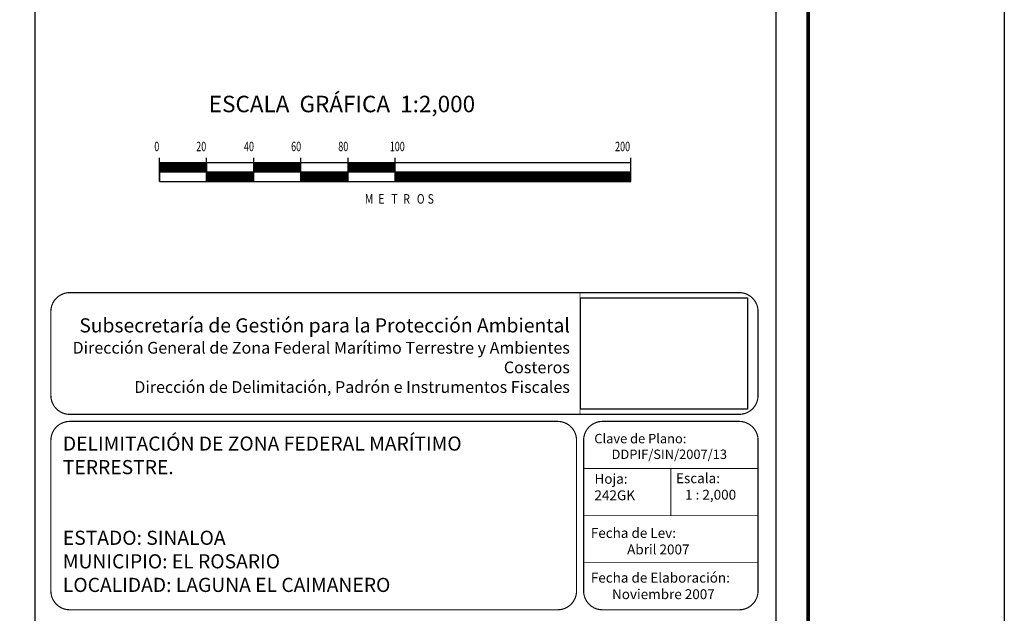
# Model space of a CAD drawing. Units: millimetres. Extents: x 394050 to 396450, y 2529357 to 2531157.
# Drawn here: x 396033 to 396450, y 2529530 to 2529782 of the extents above; entities that cross this region are included whole.
import ezdxf

# ---------------------------------------------------------------- set-up
doc = ezdxf.new("R2010")
doc.units = ezdxf.units.MM
doc.linetypes.add('CENTRO1', pattern=[0.44, 0.2, -0.08, 0.08, -0.08])
doc.layers.add('Lomo', color=7, linetype='Continuous')
doc.layers.add('MARGEN', color=7, linetype='Continuous')
doc.styles.add('ROMAND', font='romand', dxfattribs={"height": 80})
doc.styles.add('ROMANS', font='ROMANS', dxfattribs={"height": 0.2})
picture_1 = doc.add_image_def('image1.jpg', size_in_pixel=(210, 140))

msp = doc.modelspace()

# ---------------------------------------------------------------- linework, layer by layer
at = {"layer": 'Lomo', "color": 7}
for p, q in [((396039.39, 2529451.56, 1.16), (396039.39, 2531049.19, 1.16)), ((396353.68, 2529451.56, 1.16), (396353.68, 2531049.19, 1.16)), ((396092.07, 2529713.24, 1.16), (396092.07, 2529723.24, 1.16)), ((396292.07, 2529721.24, 1.16), (396092.07, 2529721.24, 1.16)), ((396092.07, 2529717.5, 1.16), (396095.81, 2529721.24, 1.16)), ((396092.07, 2529721.24, 1.16), (396092.07, 2529713.24, 1.16)), ((396092.07, 2529721.04, 1.16), (396092.27, 2529721.24, 1.16)), ((396092.07, 2529720.68, 1.16), (396092.63, 2529721.24, 1.16)), ((396092.07, 2529720.33, 1.16), (396092.98, 2529721.24, 1.16)), ((396092.07, 2529719.98, 1.16), (396093.33, 2529721.24, 1.16)), ((396092.07, 2529719.62, 1.16), (396093.69, 2529721.24, 1.16)), ((396092.07, 2529717.86, 1.16), (396095.46, 2529721.24, 1.16)), ((396092.07, 2529719.27, 1.16), (396094.04, 2529721.24, 1.16)), ((396092.07, 2529718.92, 1.16), (396094.39, 2529721.24, 1.16)), ((396092.07, 2529718.56, 1.16), (396094.75, 2529721.24, 1.16)), ((396092.07, 2529718.21, 1.16), (396095.1, 2529721.24, 1.16)), ((396092.16, 2529717.24, 1.16), (396096.16, 2529721.24, 1.16)), ((396092.52, 2529717.24, 1.16), (396096.52, 2529721.24, 1.16)), ((396092.87, 2529717.24, 1.16), (396096.87, 2529721.24, 1.16)), ((396093.22, 2529717.24, 1.16), (396097.22, 2529721.24, 1.16)), ((396093.58, 2529717.24, 1.16), (396097.58, 2529721.24, 1.16)), ((396093.93, 2529717.24, 1.16), (396097.93, 2529721.24, 1.16)), ((396094.28, 2529717.24, 1.16), (396098.28, 2529721.24, 1.16)), ((396094.64, 2529717.24, 1.16), (396098.64, 2529721.24, 1.16)), ((396094.99, 2529717.24, 1.16), (396098.99, 2529721.24, 1.16)), ((396095.34, 2529717.24, 1.16), (396099.34, 2529721.24, 1.16)), ((396095.7, 2529717.24, 1.16), (396099.7, 2529721.24, 1.16)), ((396096.05, 2529717.24, 1.16), (396100.05, 2529721.24, 1.16)), ((396096.4, 2529717.24, 1.16), (396100.4, 2529721.24, 1.16)), ((396096.76, 2529717.24, 1.16), (396100.76, 2529721.24, 1.16)), ((396097.11, 2529717.24, 1.16), (396101.11, 2529721.24, 1.16)), ((396097.47, 2529717.24, 1.16), (396101.47, 2529721.24, 1.16)), ((396097.82, 2529717.24, 1.16), (396101.82, 2529721.24, 1.16)), ((396098.17, 2529717.24, 1.16), (396102.17, 2529721.24, 1.16)), ((396098.53, 2529717.24, 1.16), (396102.53, 2529721.24, 1.16)), ((396098.88, 2529717.24, 1.16), (396102.88, 2529721.24, 1.16)), ((396099.23, 2529717.24, 1.16), (396103.23, 2529721.24, 1.16)), ((396099.59, 2529717.24, 1.16), (396103.59, 2529721.24, 1.16)), ((396099.94, 2529717.24, 1.16), (396103.94, 2529721.24, 1.16)), ((396100.29, 2529717.24, 1.16), (396104.29, 2529721.24, 1.16)), ((396100.65, 2529717.24, 1.16), (396104.65, 2529721.24, 1.16)), ((396101, 2529717.24, 1.16), (396105, 2529721.24, 1.16)), ((396101.35, 2529717.24, 1.16), (396105.35, 2529721.24, 1.16)), ((396101.71, 2529717.24, 1.16), (396105.71, 2529721.24, 1.16)), ((396102.06, 2529717.24, 1.16), (396106.06, 2529721.24, 1.16)), ((396102.42, 2529717.24, 1.16), (396106.42, 2529721.24, 1.16)), ((396102.77, 2529717.24, 1.16), (396106.77, 2529721.24, 1.16)), ((396103.12, 2529717.24, 1.16), (396107.12, 2529721.24, 1.16)), ((396103.48, 2529717.24, 1.16), (396107.48, 2529721.24, 1.16)), ((396103.83, 2529717.24, 1.16), (396107.83, 2529721.24, 1.16)), ((396104.18, 2529717.24, 1.16), (396108.18, 2529721.24, 1.16)), ((396104.54, 2529717.24, 1.16), (396108.54, 2529721.24, 1.16)), ((396104.89, 2529717.24, 1.16), (396108.89, 2529721.24, 1.16)), ((396105.24, 2529717.24, 1.16), (396109.24, 2529721.24, 1.16)), ((396105.6, 2529717.24, 1.16), (396109.6, 2529721.24, 1.16)), ((396105.95, 2529717.24, 1.16), (396109.95, 2529721.24, 1.16)), ((396106.3, 2529717.24, 1.16), (396110.3, 2529721.24, 1.16)), ((396106.66, 2529717.24, 1.16), (396110.66, 2529721.24, 1.16)), ((396107.01, 2529717.24, 1.16), (396111.01, 2529721.24, 1.16)), ((396107.37, 2529717.24, 1.16), (396111.37, 2529721.24, 1.16)), ((396107.72, 2529717.24, 1.16), (396111.72, 2529721.24, 1.16)), ((396108.07, 2529717.24, 1.16), (396112.07, 2529721.24, 1.16)), ((396108.43, 2529717.24, 1.16), (396112.07, 2529720.89, 1.16)), ((396108.78, 2529717.24, 1.16), (396112.07, 2529720.53, 1.16)), ((396112.07, 2529713.24, 1.16), (396112.07, 2529723.24, 1.16)), ((396112.07, 2529721.24, 1.16), (396112.07, 2529713.24, 1.16)), ((396132.07, 2529713.24, 1.16), (396132.07, 2529723.24, 1.16)), ((396132.07, 2529721.09, 1.16), (396132.22, 2529721.24, 1.16)), ((396132.07, 2529720.73, 1.16), (396132.58, 2529721.24, 1.16)), ((396132.07, 2529720.38, 1.16), (396132.93, 2529721.24, 1.16)), ((396132.07, 2529720.03, 1.16), (396133.29, 2529721.24, 1.16)), ((396132.07, 2529719.67, 1.16), (396133.64, 2529721.24, 1.16)), ((396132.07, 2529719.32, 1.16), (396133.99, 2529721.24, 1.16)), ((396132.07, 2529718.96, 1.16), (396134.35, 2529721.24, 1.16)), ((396132.07, 2529718.61, 1.16), (396134.7, 2529721.24, 1.16)), ((396132.07, 2529718.26, 1.16), (396135.05, 2529721.24, 1.16)), ((396132.07, 2529717.9, 1.16), (396135.41, 2529721.24, 1.16)), ((396132.07, 2529717.55, 1.16), (396135.76, 2529721.24, 1.16)), ((396132.11, 2529717.24, 1.16), (396136.11, 2529721.24, 1.16)), ((396132.47, 2529717.24, 1.16), (396136.47, 2529721.24, 1.16)), ((396132.82, 2529717.24, 1.16), (396136.82, 2529721.24, 1.16)), ((396133.17, 2529717.24, 1.16), (396137.17, 2529721.24, 1.16)), ((396133.53, 2529717.24, 1.16), (396137.53, 2529721.24, 1.16)), ((396133.88, 2529717.24, 1.16), (396137.88, 2529721.24, 1.16)), ((396134.24, 2529717.24, 1.16), (396138.24, 2529721.24, 1.16)), ((396134.59, 2529717.24, 1.16), (396138.59, 2529721.24, 1.16)), ((396134.94, 2529717.24, 1.16), (396138.94, 2529721.24, 1.16)), ((396135.3, 2529717.24, 1.16), (396139.3, 2529721.24, 1.16)), ((396135.65, 2529717.24, 1.16), (396139.65, 2529721.24, 1.16)), ((396136, 2529717.24, 1.16), (396140, 2529721.24, 1.16)), ((396136.36, 2529717.24, 1.16), (396140.36, 2529721.24, 1.16)), ((396136.71, 2529717.24, 1.16), (396140.71, 2529721.24, 1.16)), ((396137.06, 2529717.24, 1.16), (396141.06, 2529721.24, 1.16)), ((396137.42, 2529717.24, 1.16), (396141.42, 2529721.24, 1.16)), ((396137.77, 2529717.24, 1.16), (396141.77, 2529721.24, 1.16)), ((396138.12, 2529717.24, 1.16), (396142.12, 2529721.24, 1.16)), ((396138.48, 2529717.24, 1.16), (396142.48, 2529721.24, 1.16)), ((396138.83, 2529717.24, 1.16), (396142.83, 2529721.24, 1.16)), ((396139.18, 2529717.24, 1.16), (396143.18, 2529721.24, 1.16)), ((396139.54, 2529717.24, 1.16), (396143.54, 2529721.24, 1.16)), ((396139.89, 2529717.24, 1.16), (396143.89, 2529721.24, 1.16)), ((396140.25, 2529717.24, 1.16), (396144.25, 2529721.24, 1.16)), ((396140.6, 2529717.24, 1.16), (396144.6, 2529721.24, 1.16)), ((396140.95, 2529717.24, 1.16), (396144.95, 2529721.24, 1.16)), ((396141.31, 2529717.24, 1.16), (396145.31, 2529721.24, 1.16)), ((396141.66, 2529717.24, 1.16), (396145.66, 2529721.24, 1.16)), ((396142.01, 2529717.24, 1.16), (396146.01, 2529721.24, 1.16)), ((396142.37, 2529717.24, 1.16), (396146.37, 2529721.24, 1.16)), ((396142.72, 2529717.24, 1.16), (396146.72, 2529721.24, 1.16)), ((396143.07, 2529717.24, 1.16), (396147.07, 2529721.24, 1.16)), ((396143.43, 2529717.24, 1.16), (396147.43, 2529721.24, 1.16)), ((396143.78, 2529717.24, 1.16), (396147.78, 2529721.24, 1.16)), ((396144.13, 2529717.24, 1.16), (396148.13, 2529721.24, 1.16)), ((396144.49, 2529717.24, 1.16), (396148.49, 2529721.24, 1.16)), ((396144.84, 2529717.24, 1.16), (396148.84, 2529721.24, 1.16)), ((396145.2, 2529717.24, 1.16), (396149.2, 2529721.24, 1.16)), ((396145.55, 2529717.24, 1.16), (396149.55, 2529721.24, 1.16)), ((396145.9, 2529717.24, 1.16), (396149.9, 2529721.24, 1.16)), ((396146.26, 2529717.24, 1.16), (396150.26, 2529721.24, 1.16)), ((396146.61, 2529717.24, 1.16), (396150.61, 2529721.24, 1.16)), ((396146.96, 2529717.24, 1.16), (396150.96, 2529721.24, 1.16)), ((396147.32, 2529717.24, 1.16), (396151.32, 2529721.24, 1.16)), ((396147.67, 2529717.24, 1.16), (396151.67, 2529721.24, 1.16)), ((396148.02, 2529717.24, 1.16), (396152.02, 2529721.24, 1.16)), ((396148.38, 2529717.24, 1.16), (396152.07, 2529720.93, 1.16)), ((396148.73, 2529717.24, 1.16), (396152.07, 2529720.58, 1.16)), ((396152.07, 2529713.24, 1.16), (396152.07, 2529723.24, 1.16)), ((396172.07, 2529713.24, 1.16), (396172.07, 2529723.24, 1.16)), ((396172.07, 2529721.13, 1.16), (396172.18, 2529721.24, 1.16)), ((396172.07, 2529720.78, 1.16), (396172.53, 2529721.24, 1.16)), ((396172.07, 2529720.43, 1.16), (396172.88, 2529721.24, 1.16)), ((396172.07, 2529720.07, 1.16), (396173.24, 2529721.24, 1.16)), ((396172.07, 2529719.72, 1.16), (396173.59, 2529721.24, 1.16)), ((396172.07, 2529719.37, 1.16), (396173.94, 2529721.24, 1.16)), ((396172.07, 2529719.01, 1.16), (396174.3, 2529721.24, 1.16)), ((396172.07, 2529718.66, 1.16), (396174.65, 2529721.24, 1.16)), ((396172.07, 2529718.31, 1.16), (396175, 2529721.24, 1.16)), ((396172.07, 2529717.95, 1.16), (396175.36, 2529721.24, 1.16)), ((396172.07, 2529717.6, 1.16), (396175.71, 2529721.24, 1.16)), ((396172.07, 2529717.25, 1.16), (396176.07, 2529721.24, 1.16)), ((396172.42, 2529717.24, 1.16), (396176.42, 2529721.24, 1.16)), ((396172.77, 2529717.24, 1.16), (396176.77, 2529721.24, 1.16)), ((396173.13, 2529717.24, 1.16), (396177.13, 2529721.24, 1.16)), ((396173.48, 2529717.24, 1.16), (396177.48, 2529721.24, 1.16)), ((396173.83, 2529717.24, 1.16), (396177.83, 2529721.24, 1.16)), ((396174.19, 2529717.24, 1.16), (396178.19, 2529721.24, 1.16)), ((396174.54, 2529717.24, 1.16), (396178.54, 2529721.24, 1.16)), ((396174.89, 2529717.24, 1.16), (396178.89, 2529721.24, 1.16)), ((396175.25, 2529717.24, 1.16), (396179.25, 2529721.24, 1.16)), ((396175.6, 2529717.24, 1.16), (396179.6, 2529721.24, 1.16)), ((396175.95, 2529717.24, 1.16), (396179.95, 2529721.24, 1.16)), ((396176.31, 2529717.24, 1.16), (396180.31, 2529721.24, 1.16)), ((396176.66, 2529717.24, 1.16), (396180.66, 2529721.24, 1.16)), ((396177.02, 2529717.24, 1.16), (396181.02, 2529721.24, 1.16)), ((396177.37, 2529717.24, 1.16), (396181.37, 2529721.24, 1.16)), ((396177.72, 2529717.24, 1.16), (396181.72, 2529721.24, 1.16)), ((396178.08, 2529717.24, 1.16), (396182.08, 2529721.24, 1.16)), ((396178.43, 2529717.24, 1.16), (396182.43, 2529721.24, 1.16)), ((396178.78, 2529717.24, 1.16), (396182.78, 2529721.24, 1.16)), ((396179.14, 2529717.24, 1.16), (396183.14, 2529721.24, 1.16)), ((396179.49, 2529717.24, 1.16), (396183.49, 2529721.24, 1.16)), ((396179.84, 2529717.24, 1.16), (396183.84, 2529721.24, 1.16)), ((396180.2, 2529717.24, 1.16), (396184.2, 2529721.24, 1.16)), ((396180.55, 2529717.24, 1.16), (396184.55, 2529721.24, 1.16)), ((396180.9, 2529717.24, 1.16), (396184.9, 2529721.24, 1.16)), ((396181.26, 2529717.24, 1.16), (396185.26, 2529721.24, 1.16)), ((396181.61, 2529717.24, 1.16), (396185.61, 2529721.24, 1.16)), ((396181.96, 2529717.24, 1.16), (396185.96, 2529721.24, 1.16)), ((396182.32, 2529717.24, 1.16), (396186.32, 2529721.24, 1.16)), ((396182.67, 2529717.24, 1.16), (396186.67, 2529721.24, 1.16)), ((396183.03, 2529717.24, 1.16), (396187.03, 2529721.24, 1.16)), ((396183.38, 2529717.24, 1.16), (396187.38, 2529721.24, 1.16)), ((396183.73, 2529717.24, 1.16), (396187.73, 2529721.24, 1.16)), ((396184.09, 2529717.24, 1.16), (396188.09, 2529721.24, 1.16)), ((396184.44, 2529717.24, 1.16), (396188.44, 2529721.24, 1.16)), ((396184.79, 2529717.24, 1.16), (396188.79, 2529721.24, 1.16)), ((396185.15, 2529717.24, 1.16), (396189.15, 2529721.24, 1.16)), ((396185.5, 2529717.24, 1.16), (396189.5, 2529721.24, 1.16)), ((396185.85, 2529717.24, 1.16), (396189.85, 2529721.24, 1.16)), ((396186.21, 2529717.24, 1.16), (396190.21, 2529721.24, 1.16)), ((396186.56, 2529717.24, 1.16), (396190.56, 2529721.24, 1.16)), ((396186.91, 2529717.24, 1.16), (396190.91, 2529721.24, 1.16)), ((396187.27, 2529717.24, 1.16), (396191.27, 2529721.24, 1.16)), ((396187.62, 2529717.24, 1.16), (396191.62, 2529721.24, 1.16)), ((396187.98, 2529717.24, 1.16), (396191.98, 2529721.24, 1.16)), ((396188.33, 2529717.24, 1.16), (396192.07, 2529720.98, 1.16)), ((396188.68, 2529717.24, 1.16), (396192.07, 2529720.63, 1.16)), ((396192.07, 2529713.24, 1.16), (396192.07, 2529723.24, 1.16)), ((396292.07, 2529713.24, 1.16), (396292.07, 2529723.24, 1.16)), ((396292.07, 2529713.24, 1.16), (396292.07, 2529721.24, 1.16)), ((396292.07, 2529717.24, 1.16), (396092.07, 2529717.24, 1.16)), ((396109.13, 2529717.24, 1.16), (396112.07, 2529720.18, 1.16)), ((396109.49, 2529717.24, 1.16), (396112.07, 2529719.82, 1.16)), ((396109.84, 2529717.24, 1.16), (396112.07, 2529719.47, 1.16)), ((396110.19, 2529717.24, 1.16), (396112.07, 2529719.12, 1.16)), ((396110.55, 2529717.24, 1.16), (396112.07, 2529718.76, 1.16)), ((396110.9, 2529717.24, 1.16), (396112.07, 2529718.41, 1.16)), ((396111.25, 2529717.24, 1.16), (396112.07, 2529718.06, 1.16)), ((396111.61, 2529717.24, 1.16), (396112.07, 2529717.7, 1.16)), ((396111.96, 2529717.24, 1.16), (396112.07, 2529717.35, 1.16)), ((396112.07, 2529716.64, 1.16), (396112.67, 2529717.24, 1.16)), ((396112.07, 2529716.29, 1.16), (396113.02, 2529717.24, 1.16)), ((396112.07, 2529715.94, 1.16), (396113.38, 2529717.24, 1.16)), ((396112.07, 2529715.58, 1.16), (396113.73, 2529717.24, 1.16)), ((396112.07, 2529715.23, 1.16), (396114.08, 2529717.24, 1.16)), ((396112.07, 2529714.87, 1.16), (396114.44, 2529717.24, 1.16)), ((396112.07, 2529714.52, 1.16), (396114.79, 2529717.24, 1.16)), ((396112.07, 2529714.17, 1.16), (396115.14, 2529717.24, 1.16)), ((396112.07, 2529713.81, 1.16), (396115.5, 2529717.24, 1.16)), ((396112.07, 2529713.46, 1.16), (396115.85, 2529717.24, 1.16)), ((396112.07, 2529717, 1.16), (396112.31, 2529717.24, 1.16)), ((396112.2, 2529713.24, 1.16), (396116.2, 2529717.24, 1.16)), ((396112.56, 2529713.24, 1.16), (396116.56, 2529717.24, 1.16)), ((396112.91, 2529713.24, 1.16), (396116.91, 2529717.24, 1.16)), ((396113.26, 2529713.24, 1.16), (396117.26, 2529717.24, 1.16)), ((396113.62, 2529713.24, 1.16), (396117.62, 2529717.24, 1.16)), ((396113.97, 2529713.24, 1.16), (396117.97, 2529717.24, 1.16)), ((396114.33, 2529713.24, 1.16), (396118.33, 2529717.24, 1.16)), ((396114.68, 2529713.24, 1.16), (396118.68, 2529717.24, 1.16)), ((396115.03, 2529713.24, 1.16), (396119.03, 2529717.24, 1.16)), ((396115.39, 2529713.24, 1.16), (396119.39, 2529717.24, 1.16)), ((396115.74, 2529713.24, 1.16), (396119.74, 2529717.24, 1.16)), ((396116.09, 2529713.24, 1.16), (396120.09, 2529717.24, 1.16)), ((396116.45, 2529713.24, 1.16), (396120.45, 2529717.24, 1.16)), ((396116.8, 2529713.24, 1.16), (396120.8, 2529717.24, 1.16)), ((396117.15, 2529713.24, 1.16), (396121.15, 2529717.24, 1.16)), ((396117.51, 2529713.24, 1.16), (396121.51, 2529717.24, 1.16)), ((396117.86, 2529713.24, 1.16), (396121.86, 2529717.24, 1.16)), ((396118.21, 2529713.24, 1.16), (396122.21, 2529717.24, 1.16)), ((396118.57, 2529713.24, 1.16), (396122.57, 2529717.24, 1.16)), ((396118.92, 2529713.24, 1.16), (396122.92, 2529717.24, 1.16)), ((396119.28, 2529713.24, 1.16), (396123.28, 2529717.24, 1.16)), ((396119.63, 2529713.24, 1.16), (396123.63, 2529717.24, 1.16)), ((396119.98, 2529713.24, 1.16), (396123.98, 2529717.24, 1.16)), ((396120.34, 2529713.24, 1.16), (396124.34, 2529717.24, 1.16)), ((396120.69, 2529713.24, 1.16), (396124.69, 2529717.24, 1.16)), ((396121.04, 2529713.24, 1.16), (396125.04, 2529717.24, 1.16)), ((396121.4, 2529713.24, 1.16), (396125.4, 2529717.24, 1.16)), ((396121.75, 2529713.24, 1.16), (396125.75, 2529717.24, 1.16)), ((396122.1, 2529713.24, 1.16), (396126.1, 2529717.24, 1.16)), ((396122.46, 2529713.24, 1.16), (396126.46, 2529717.24, 1.16)), ((396122.81, 2529713.24, 1.16), (396126.81, 2529717.24, 1.16)), ((396123.16, 2529713.24, 1.16), (396127.16, 2529717.24, 1.16)), ((396123.52, 2529713.24, 1.16), (396127.52, 2529717.24, 1.16)), ((396123.87, 2529713.24, 1.16), (396127.87, 2529717.24, 1.16)), ((396124.22, 2529713.24, 1.16), (396128.22, 2529717.24, 1.16)), ((396124.58, 2529713.24, 1.16), (396128.58, 2529717.24, 1.16)), ((396124.93, 2529713.24, 1.16), (396128.93, 2529717.24, 1.16)), ((396125.29, 2529713.24, 1.16), (396129.29, 2529717.24, 1.16)), ((396125.64, 2529713.24, 1.16), (396129.64, 2529717.24, 1.16)), ((396125.99, 2529713.24, 1.16), (396129.99, 2529717.24, 1.16)), ((396126.35, 2529713.24, 1.16), (396130.35, 2529717.24, 1.16)), ((396126.7, 2529713.24, 1.16), (396130.7, 2529717.24, 1.16)), ((396127.05, 2529713.24, 1.16), (396131.05, 2529717.24, 1.16)), ((396127.41, 2529713.24, 1.16), (396131.41, 2529717.24, 1.16)), ((396127.76, 2529713.24, 1.16), (396131.76, 2529717.24, 1.16)), ((396128.11, 2529713.24, 1.16), (396132.07, 2529717.2, 1.16)), ((396128.47, 2529713.24, 1.16), (396132.07, 2529716.84, 1.16)), ((396128.82, 2529713.24, 1.16), (396132.07, 2529716.49, 1.16)), ((396149.08, 2529717.24, 1.16), (396152.07, 2529720.23, 1.16)), ((396149.44, 2529717.24, 1.16), (396152.07, 2529719.87, 1.16)), ((396149.79, 2529717.24, 1.16), (396152.07, 2529719.52, 1.16)), ((396150.15, 2529717.24, 1.16), (396152.07, 2529719.17, 1.16)), ((396150.5, 2529717.24, 1.16), (396152.07, 2529718.81, 1.16)), ((396150.85, 2529717.24, 1.16), (396152.07, 2529718.46, 1.16)), ((396151.21, 2529717.24, 1.16), (396152.07, 2529718.11, 1.16)), ((396151.56, 2529717.24, 1.16), (396152.07, 2529717.75, 1.16)), ((396151.91, 2529717.24, 1.16), (396152.07, 2529717.4, 1.16)), ((396152.07, 2529717.04, 1.16), (396152.27, 2529717.24, 1.16)), ((396152.07, 2529716.69, 1.16), (396152.62, 2529717.24, 1.16)), ((396152.07, 2529716.34, 1.16), (396152.97, 2529717.24, 1.16)), ((396152.07, 2529715.98, 1.16), (396153.33, 2529717.24, 1.16)), ((396152.07, 2529715.63, 1.16), (396153.68, 2529717.24, 1.16)), ((396152.07, 2529715.28, 1.16), (396154.03, 2529717.24, 1.16)), ((396152.07, 2529714.92, 1.16), (396154.39, 2529717.24, 1.16)), ((396152.07, 2529714.57, 1.16), (396154.74, 2529717.24, 1.16)), ((396152.07, 2529714.22, 1.16), (396155.09, 2529717.24, 1.16)), ((396152.07, 2529713.86, 1.16), (396155.45, 2529717.24, 1.16)), ((396152.07, 2529713.51, 1.16), (396155.8, 2529717.24, 1.16)), ((396152.16, 2529713.24, 1.16), (396156.16, 2529717.24, 1.16)), ((396152.51, 2529713.24, 1.16), (396156.51, 2529717.24, 1.16)), ((396152.86, 2529713.24, 1.16), (396156.86, 2529717.24, 1.16)), ((396153.22, 2529713.24, 1.16), (396157.22, 2529717.24, 1.16)), ((396153.57, 2529713.24, 1.16), (396157.57, 2529717.24, 1.16)), ((396153.92, 2529713.24, 1.16), (396157.92, 2529717.24, 1.16)), ((396154.28, 2529713.24, 1.16), (396158.28, 2529717.24, 1.16)), ((396154.63, 2529713.24, 1.16), (396158.63, 2529717.24, 1.16)), ((396154.98, 2529713.24, 1.16), (396158.98, 2529717.24, 1.16)), ((396155.34, 2529713.24, 1.16), (396159.34, 2529717.24, 1.16)), ((396155.69, 2529713.24, 1.16), (396159.69, 2529717.24, 1.16)), ((396156.04, 2529713.24, 1.16), (396160.04, 2529717.24, 1.16)), ((396156.4, 2529713.24, 1.16), (396160.4, 2529717.24, 1.16)), ((396156.75, 2529713.24, 1.16), (396160.75, 2529717.24, 1.16)), ((396157.11, 2529713.24, 1.16), (396161.11, 2529717.24, 1.16)), ((396157.46, 2529713.24, 1.16), (396161.46, 2529717.24, 1.16)), ((396157.81, 2529713.24, 1.16), (396161.81, 2529717.24, 1.16)), ((396158.17, 2529713.24, 1.16), (396162.17, 2529717.24, 1.16)), ((396158.52, 2529713.24, 1.16), (396162.52, 2529717.24, 1.16)), ((396158.87, 2529713.24, 1.16), (396162.87, 2529717.24, 1.16)), ((396159.23, 2529713.24, 1.16), (396163.23, 2529717.24, 1.16)), ((396159.58, 2529713.24, 1.16), (396163.58, 2529717.24, 1.16)), ((396159.93, 2529713.24, 1.16), (396163.93, 2529717.24, 1.16)), ((396160.29, 2529713.24, 1.16), (396164.29, 2529717.24, 1.16)), ((396160.64, 2529713.24, 1.16), (396164.64, 2529717.24, 1.16)), ((396160.99, 2529713.24, 1.16), (396164.99, 2529717.24, 1.16)), ((396161.35, 2529713.24, 1.16), (396165.35, 2529717.24, 1.16)), ((396161.7, 2529713.24, 1.16), (396165.7, 2529717.24, 1.16)), ((396162.05, 2529713.24, 1.16), (396166.05, 2529717.24, 1.16)), ((396162.41, 2529713.24, 1.16), (396166.41, 2529717.24, 1.16)), ((396162.76, 2529713.24, 1.16), (396166.76, 2529717.24, 1.16)), ((396163.12, 2529713.24, 1.16), (396167.12, 2529717.24, 1.16)), ((396163.47, 2529713.24, 1.16), (396167.47, 2529717.24, 1.16)), ((396163.82, 2529713.24, 1.16), (396167.82, 2529717.24, 1.16)), ((396164.18, 2529713.24, 1.16), (396168.18, 2529717.24, 1.16)), ((396164.53, 2529713.24, 1.16), (396168.53, 2529717.24, 1.16)), ((396164.88, 2529713.24, 1.16), (396168.88, 2529717.24, 1.16)), ((396165.24, 2529713.24, 1.16), (396169.24, 2529717.24, 1.16)), ((396165.59, 2529713.24, 1.16), (396169.59, 2529717.24, 1.16)), ((396165.94, 2529713.24, 1.16), (396169.94, 2529717.24, 1.16)), ((396166.3, 2529713.24, 1.16), (396170.3, 2529717.24, 1.16)), ((396166.65, 2529713.24, 1.16), (396170.65, 2529717.24, 1.16)), ((396167, 2529713.24, 1.16), (396171, 2529717.24, 1.16)), ((396167.36, 2529713.24, 1.16), (396171.36, 2529717.24, 1.16)), ((396167.71, 2529713.24, 1.16), (396171.71, 2529717.24, 1.16)), ((396168.07, 2529713.24, 1.16), (396172.07, 2529717.24, 1.16)), ((396168.42, 2529713.24, 1.16), (396172.07, 2529716.89, 1.16)), ((396168.77, 2529713.24, 1.16), (396172.07, 2529716.54, 1.16)), ((396189.04, 2529717.24, 1.16), (396192.07, 2529720.28, 1.16)), ((396189.39, 2529717.24, 1.16), (396192.07, 2529719.92, 1.16)), ((396189.74, 2529717.24, 1.16), (396192.07, 2529719.57, 1.16)), ((396190.1, 2529717.24, 1.16), (396192.07, 2529719.21, 1.16)), ((396190.45, 2529717.24, 1.16), (396192.07, 2529718.86, 1.16)), ((396190.8, 2529717.24, 1.16), (396192.07, 2529718.51, 1.16)), ((396191.16, 2529717.24, 1.16), (396192.07, 2529718.15, 1.16)), ((396191.51, 2529717.24, 1.16), (396192.07, 2529717.8, 1.16)), ((396191.86, 2529717.24, 1.16), (396192.07, 2529717.45, 1.16)), ((396192.07, 2529717.09, 1.16), (396192.22, 2529717.24, 1.16)), ((396192.07, 2529716.74, 1.16), (396192.57, 2529717.24, 1.16)), ((396192.07, 2529716.39, 1.16), (396192.93, 2529717.24, 1.16)), ((396192.07, 2529716.03, 1.16), (396193.28, 2529717.24, 1.16)), ((396192.07, 2529715.68, 1.16), (396193.63, 2529717.24, 1.16)), ((396192.07, 2529715.33, 1.16), (396193.99, 2529717.24, 1.16)), ((396192.07, 2529714.97, 1.16), (396194.34, 2529717.24, 1.16)), ((396192.07, 2529714.62, 1.16), (396194.69, 2529717.24, 1.16)), ((396192.07, 2529714.26, 1.16), (396195.05, 2529717.24, 1.16)), ((396192.07, 2529713.91, 1.16), (396195.4, 2529717.24, 1.16)), ((396192.07, 2529713.56, 1.16), (396195.75, 2529717.24, 1.16)), ((396192.11, 2529713.24, 1.16), (396196.11, 2529717.24, 1.16)), ((396192.46, 2529713.24, 1.16), (396196.46, 2529717.24, 1.16)), ((396192.81, 2529713.24, 1.16), (396196.81, 2529717.24, 1.16)), ((396193.17, 2529713.24, 1.16), (396197.17, 2529717.24, 1.16)), ((396193.52, 2529713.24, 1.16), (396197.52, 2529717.24, 1.16)), ((396193.87, 2529713.24, 1.16), (396197.87, 2529717.24, 1.16)), ((396194.23, 2529713.24, 1.16), (396198.23, 2529717.24, 1.16)), ((396194.58, 2529713.24, 1.16), (396198.58, 2529717.24, 1.16)), ((396194.94, 2529713.24, 1.16), (396198.94, 2529717.24, 1.16)), ((396195.29, 2529713.24, 1.16), (396199.29, 2529717.24, 1.16)), ((396195.64, 2529713.24, 1.16), (396199.64, 2529717.24, 1.16)), ((396196, 2529713.24, 1.16), (396200, 2529717.24, 1.16)), ((396196.35, 2529713.24, 1.16), (396200.35, 2529717.24, 1.16)), ((396196.7, 2529713.24, 1.16), (396200.7, 2529717.24, 1.16)), ((396197.06, 2529713.24, 1.16), (396201.06, 2529717.24, 1.16)), ((396197.41, 2529713.24, 1.16), (396201.41, 2529717.24, 1.16)), ((396197.76, 2529713.24, 1.16), (396201.76, 2529717.24, 1.16)), ((396198.12, 2529713.24, 1.16), (396202.12, 2529717.24, 1.16)), ((396198.47, 2529713.24, 1.16), (396202.47, 2529717.24, 1.16)), ((396198.82, 2529713.24, 1.16), (396202.82, 2529717.24, 1.16)), ((396199.18, 2529713.24, 1.16), (396203.18, 2529717.24, 1.16)), ((396199.53, 2529713.24, 1.16), (396203.53, 2529717.24, 1.16)), ((396199.89, 2529713.24, 1.16), (396203.89, 2529717.24, 1.16)), ((396200.24, 2529713.24, 1.16), (396204.24, 2529717.24, 1.16)), ((396200.59, 2529713.24, 1.16), (396204.59, 2529717.24, 1.16)), ((396200.95, 2529713.24, 1.16), (396204.95, 2529717.24, 1.16)), ((396201.3, 2529713.24, 1.16), (396205.3, 2529717.24, 1.16)), ((396201.65, 2529713.24, 1.16), (396205.65, 2529717.24, 1.16)), ((396202.01, 2529713.24, 1.16), (396206.01, 2529717.24, 1.16)), ((396202.36, 2529713.24, 1.16), (396206.36, 2529717.24, 1.16)), ((396202.71, 2529713.24, 1.16), (396206.71, 2529717.24, 1.16)), ((396203.07, 2529713.24, 1.16), (396207.07, 2529717.24, 1.16)), ((396203.42, 2529713.24, 1.16), (396207.42, 2529717.24, 1.16)), ((396203.77, 2529713.24, 1.16), (396207.77, 2529717.24, 1.16)), ((396204.13, 2529713.24, 1.16), (396208.13, 2529717.24, 1.16)), ((396204.48, 2529713.24, 1.16), (396208.48, 2529717.24, 1.16)), ((396204.83, 2529713.24, 1.16), (396208.83, 2529717.24, 1.16)), ((396205.19, 2529713.24, 1.16), (396209.19, 2529717.24, 1.16)), ((396205.54, 2529713.24, 1.16), (396209.54, 2529717.24, 1.16)), ((396205.9, 2529713.24, 1.16), (396209.9, 2529717.24, 1.16)), ((396206.25, 2529713.24, 1.16), (396210.25, 2529717.24, 1.16)), ((396206.6, 2529713.24, 1.16), (396210.6, 2529717.24, 1.16)), ((396206.96, 2529713.24, 1.16), (396210.96, 2529717.24, 1.16)), ((396207.31, 2529713.24, 1.16), (396211.31, 2529717.24, 1.16)), ((396207.66, 2529713.24, 1.16), (396211.66, 2529717.24, 1.16)), ((396208.02, 2529713.24, 1.16), (396212.02, 2529717.24, 1.16)), ((396208.37, 2529713.24, 1.16), (396212.37, 2529717.24, 1.16)), ((396208.72, 2529713.24, 1.16), (396212.72, 2529717.24, 1.16)), ((396209.08, 2529713.24, 1.16), (396213.08, 2529717.24, 1.16)), ((396209.43, 2529713.24, 1.16), (396213.43, 2529717.24, 1.16)), ((396209.78, 2529713.24, 1.16), (396213.78, 2529717.24, 1.16)), ((396210.14, 2529713.24, 1.16), (396214.14, 2529717.24, 1.16)), ((396210.49, 2529713.24, 1.16), (396214.49, 2529717.24, 1.16)), ((396210.85, 2529713.24, 1.16), (396214.85, 2529717.24, 1.16)), ((396211.2, 2529713.24, 1.16), (396215.2, 2529717.24, 1.16)), ((396211.55, 2529713.24, 1.16), (396215.55, 2529717.24, 1.16)), ((396211.91, 2529713.24, 1.16), (396215.91, 2529717.24, 1.16)), ((396212.26, 2529713.24, 1.16), (396216.26, 2529717.24, 1.16)), ((396212.61, 2529713.24, 1.16), (396216.61, 2529717.24, 1.16)), ((396212.97, 2529713.24, 1.16), (396216.97, 2529717.24, 1.16)), ((396213.32, 2529713.24, 1.16), (396217.32, 2529717.24, 1.16)), ((396213.67, 2529713.24, 1.16), (396217.67, 2529717.24, 1.16)), ((396214.03, 2529713.24, 1.16), (396218.03, 2529717.24, 1.16)), ((396214.38, 2529713.24, 1.16), (396218.38, 2529717.24, 1.16)), ((396214.73, 2529713.24, 1.16), (396218.73, 2529717.24, 1.16)), ((396215.09, 2529713.24, 1.16), (396219.09, 2529717.24, 1.16)), ((396215.44, 2529713.24, 1.16), (396219.44, 2529717.24, 1.16)), ((396215.8, 2529713.24, 1.16), (396219.8, 2529717.24, 1.16)), ((396216.15, 2529713.24, 1.16), (396220.15, 2529717.24, 1.16)), ((396216.5, 2529713.24, 1.16), (396220.5, 2529717.24, 1.16)), ((396216.86, 2529713.24, 1.16), (396220.86, 2529717.24, 1.16)), ((396217.21, 2529713.24, 1.16), (396221.21, 2529717.24, 1.16)), ((396217.56, 2529713.24, 1.16), (396221.56, 2529717.24, 1.16)), ((396217.92, 2529713.24, 1.16), (396221.92, 2529717.24, 1.16)), ((396218.27, 2529713.24, 1.16), (396222.27, 2529717.24, 1.16)), ((396218.62, 2529713.24, 1.16), (396222.62, 2529717.24, 1.16)), ((396218.98, 2529713.24, 1.16), (396222.98, 2529717.24, 1.16)), ((396219.33, 2529713.24, 1.16), (396223.33, 2529717.24, 1.16)), ((396219.68, 2529713.24, 1.16), (396223.68, 2529717.24, 1.16)), ((396220.04, 2529713.24, 1.16), (396224.04, 2529717.24, 1.16)), ((396220.39, 2529713.24, 1.16), (396224.39, 2529717.24, 1.16)), ((396220.74, 2529713.24, 1.16), (396224.74, 2529717.24, 1.16)), ((396221.1, 2529713.24, 1.16), (396225.1, 2529717.24, 1.16)), ((396221.45, 2529713.24, 1.16), (396225.45, 2529717.24, 1.16)), ((396221.81, 2529713.24, 1.16), (396225.81, 2529717.24, 1.16)), ((396222.16, 2529713.24, 1.16), (396226.16, 2529717.24, 1.16)), ((396222.51, 2529713.24, 1.16), (396226.51, 2529717.24, 1.16)), ((396222.87, 2529713.24, 1.16), (396226.87, 2529717.24, 1.16)), ((396223.22, 2529713.24, 1.16), (396227.22, 2529717.24, 1.16)), ((396223.57, 2529713.24, 1.16), (396227.57, 2529717.24, 1.16)), ((396223.93, 2529713.24, 1.16), (396227.93, 2529717.24, 1.16)), ((396224.28, 2529713.24, 1.16), (396228.28, 2529717.24, 1.16)), ((396224.63, 2529713.24, 1.16), (396228.63, 2529717.24, 1.16)), ((396224.99, 2529713.24, 1.16), (396228.99, 2529717.24, 1.16)), ((396225.34, 2529713.24, 1.16), (396229.34, 2529717.24, 1.16)), ((396225.69, 2529713.24, 1.16), (396229.69, 2529717.24, 1.16)), ((396226.05, 2529713.24, 1.16), (396230.05, 2529717.24, 1.16)), ((396226.4, 2529713.24, 1.16), (396230.4, 2529717.24, 1.16)), ((396226.76, 2529713.24, 1.16), (396230.76, 2529717.24, 1.16)), ((396227.11, 2529713.24, 1.16), (396231.11, 2529717.24, 1.16)), ((396227.46, 2529713.24, 1.16), (396231.46, 2529717.24, 1.16)), ((396227.82, 2529713.24, 1.16), (396231.82, 2529717.24, 1.16)), ((396228.17, 2529713.24, 1.16), (396232.17, 2529717.24, 1.16)), ((396228.52, 2529713.24, 1.16), (396232.52, 2529717.24, 1.16)), ((396228.88, 2529713.24, 1.16), (396232.88, 2529717.24, 1.16)), ((396229.23, 2529713.24, 1.16), (396233.23, 2529717.24, 1.16)), ((396229.58, 2529713.24, 1.16), (396233.58, 2529717.24, 1.16)), ((396229.94, 2529713.24, 1.16), (396233.94, 2529717.24, 1.16)), ((396230.29, 2529713.24, 1.16), (396234.29, 2529717.24, 1.16)), ((396230.64, 2529713.24, 1.16), (396234.64, 2529717.24, 1.16)), ((396231, 2529713.24, 1.16), (396235, 2529717.24, 1.16)), ((396231.35, 2529713.24, 1.16), (396235.35, 2529717.24, 1.16)), ((396231.7, 2529713.24, 1.16), (396235.7, 2529717.24, 1.16)), ((396232.06, 2529713.24, 1.16), (396236.06, 2529717.24, 1.16)), ((396232.41, 2529713.24, 1.16), (396236.41, 2529717.24, 1.16)), ((396232.77, 2529713.24, 1.16), (396236.77, 2529717.24, 1.16)), ((396233.12, 2529713.24, 1.16), (396237.12, 2529717.24, 1.16)), ((396233.47, 2529713.24, 1.16), (396237.47, 2529717.24, 1.16)), ((396233.83, 2529713.24, 1.16), (396237.83, 2529717.24, 1.16)), ((396234.18, 2529713.24, 1.16), (396238.18, 2529717.24, 1.16)), ((396234.53, 2529713.24, 1.16), (396238.53, 2529717.24, 1.16)), ((396234.89, 2529713.24, 1.16), (396238.89, 2529717.24, 1.16)), ((396235.24, 2529713.24, 1.16), (396239.24, 2529717.24, 1.16)), ((396235.59, 2529713.24, 1.16), (396239.59, 2529717.24, 1.16)), ((396235.95, 2529713.24, 1.16), (396239.95, 2529717.24, 1.16)), ((396236.3, 2529713.24, 1.16), (396240.3, 2529717.24, 1.16)), ((396236.65, 2529713.24, 1.16), (396240.65, 2529717.24, 1.16)), ((396237.01, 2529713.24, 1.16), (396241.01, 2529717.24, 1.16)), ((396237.36, 2529713.24, 1.16), (396241.36, 2529717.24, 1.16)), ((396237.72, 2529713.24, 1.16), (396241.72, 2529717.24, 1.16)), ((396238.07, 2529713.24, 1.16), (396242.07, 2529717.24, 1.16)), ((396238.42, 2529713.24, 1.16), (396242.42, 2529717.24, 1.16)), ((396238.78, 2529713.24, 1.16), (396242.78, 2529717.24, 1.16)), ((396239.13, 2529713.24, 1.16), (396243.13, 2529717.24, 1.16)), ((396239.48, 2529713.24, 1.16), (396243.48, 2529717.24, 1.16)), ((396239.84, 2529713.24, 1.16), (396243.84, 2529717.24, 1.16)), ((396240.19, 2529713.24, 1.16), (396244.19, 2529717.24, 1.16)), ((396240.54, 2529713.24, 1.16), (396244.54, 2529717.24, 1.16)), ((396240.9, 2529713.24, 1.16), (396244.9, 2529717.24, 1.16)), ((396241.25, 2529713.24, 1.16), (396245.25, 2529717.24, 1.16)), ((396241.6, 2529713.24, 1.16), (396245.6, 2529717.24, 1.16)), ((396241.96, 2529713.24, 1.16), (396245.96, 2529717.24, 1.16)), ((396242.31, 2529713.24, 1.16), (396246.31, 2529717.24, 1.16)), ((396242.67, 2529713.24, 1.16), (396246.67, 2529717.24, 1.16)), ((396243.02, 2529713.24, 1.16), (396247.02, 2529717.24, 1.16)), ((396243.37, 2529713.24, 1.16), (396247.37, 2529717.24, 1.16)), ((396243.73, 2529713.24, 1.16), (396247.73, 2529717.24, 1.16)), ((396244.08, 2529713.24, 1.16), (396248.08, 2529717.24, 1.16)), ((396244.43, 2529713.24, 1.16), (396248.43, 2529717.24, 1.16)), ((396244.79, 2529713.24, 1.16), (396248.79, 2529717.24, 1.16)), ((396245.14, 2529713.24, 1.16), (396249.14, 2529717.24, 1.16)), ((396245.49, 2529713.24, 1.16), (396249.49, 2529717.24, 1.16)), ((396245.85, 2529713.24, 1.16), (396249.85, 2529717.24, 1.16)), ((396246.2, 2529713.24, 1.16), (396250.2, 2529717.24, 1.16)), ((396246.55, 2529713.24, 1.16), (396250.55, 2529717.24, 1.16)), ((396246.91, 2529713.24, 1.16), (396250.91, 2529717.24, 1.16)), ((396247.26, 2529713.24, 1.16), (396251.26, 2529717.24, 1.16)), ((396247.61, 2529713.24, 1.16), (396251.61, 2529717.24, 1.16)), ((396247.97, 2529713.24, 1.16), (396251.97, 2529717.24, 1.16)), ((396248.32, 2529713.24, 1.16), (396252.32, 2529717.24, 1.16)), ((396248.68, 2529713.24, 1.16), (396252.68, 2529717.24, 1.16)), ((396249.03, 2529713.24, 1.16), (396253.03, 2529717.24, 1.16)), ((396249.38, 2529713.24, 1.16), (396253.38, 2529717.24, 1.16)), ((396249.74, 2529713.24, 1.16), (396253.74, 2529717.24, 1.16)), ((396250.09, 2529713.24, 1.16), (396254.09, 2529717.24, 1.16)), ((396250.44, 2529713.24, 1.16), (396254.44, 2529717.24, 1.16)), ((396250.8, 2529713.24, 1.16), (396254.8, 2529717.24, 1.16)), ((396251.15, 2529713.24, 1.16), (396255.15, 2529717.24, 1.16)), ((396251.5, 2529713.24, 1.16), (396255.5, 2529717.24, 1.16)), ((396251.86, 2529713.24, 1.16), (396255.86, 2529717.24, 1.16)), ((396252.21, 2529713.24, 1.16), (396256.21, 2529717.24, 1.16)), ((396252.56, 2529713.24, 1.16), (396256.56, 2529717.24, 1.16)), ((396252.92, 2529713.24, 1.16), (396256.92, 2529717.24, 1.16)), ((396253.27, 2529713.24, 1.16), (396257.27, 2529717.24, 1.16)), ((396253.63, 2529713.24, 1.16), (396257.63, 2529717.24, 1.16)), ((396253.98, 2529713.24, 1.16), (396257.98, 2529717.24, 1.16)), ((396254.33, 2529713.24, 1.16), (396258.33, 2529717.24, 1.16)), ((396254.69, 2529713.24, 1.16), (396258.69, 2529717.24, 1.16)), ((396255.04, 2529713.24, 1.16), (396259.04, 2529717.24, 1.16)), ((396255.39, 2529713.24, 1.16), (396259.39, 2529717.24, 1.16)), ((396255.75, 2529713.24, 1.16), (396259.75, 2529717.24, 1.16)), ((396256.1, 2529713.24, 1.16), (396260.1, 2529717.24, 1.16)), ((396256.45, 2529713.24, 1.16), (396260.45, 2529717.24, 1.16)), ((396256.81, 2529713.24, 1.16), (396260.81, 2529717.24, 1.16)), ((396257.16, 2529713.24, 1.16), (396261.16, 2529717.24, 1.16)), ((396257.51, 2529713.24, 1.16), (396261.51, 2529717.24, 1.16)), ((396257.87, 2529713.24, 1.16), (396261.87, 2529717.24, 1.16)), ((396258.22, 2529713.24, 1.16), (396262.22, 2529717.24, 1.16)), ((396258.58, 2529713.24, 1.16), (396262.58, 2529717.24, 1.16)), ((396258.93, 2529713.24, 1.16), (396262.93, 2529717.24, 1.16)), ((396259.28, 2529713.24, 1.16), (396263.28, 2529717.24, 1.16)), ((396259.64, 2529713.24, 1.16), (396263.64, 2529717.24, 1.16)), ((396259.99, 2529713.24, 1.16), (396263.99, 2529717.24, 1.16)), ((396260.34, 2529713.24, 1.16), (396264.34, 2529717.24, 1.16)), ((396260.7, 2529713.24, 1.16), (396264.7, 2529717.24, 1.16)), ((396261.05, 2529713.24, 1.16), (396265.05, 2529717.24, 1.16)), ((396261.4, 2529713.24, 1.16), (396265.4, 2529717.24, 1.16)), ((396261.76, 2529713.24, 1.16), (396265.76, 2529717.24, 1.16)), ((396262.11, 2529713.24, 1.16), (396266.11, 2529717.24, 1.16)), ((396262.46, 2529713.24, 1.16), (396266.46, 2529717.24, 1.16)), ((396262.82, 2529713.24, 1.16), (396266.82, 2529717.24, 1.16)), ((396263.17, 2529713.24, 1.16), (396267.17, 2529717.24, 1.16)), ((396263.52, 2529713.24, 1.16), (396267.52, 2529717.24, 1.16)), ((396263.88, 2529713.24, 1.16), (396267.88, 2529717.24, 1.16)), ((396264.23, 2529713.24, 1.16), (396268.23, 2529717.24, 1.16)), ((396264.59, 2529713.24, 1.16), (396268.59, 2529717.24, 1.16)), ((396264.94, 2529713.24, 1.16), (396268.94, 2529717.24, 1.16)), ((396265.29, 2529713.24, 1.16), (396269.29, 2529717.24, 1.16)), ((396265.65, 2529713.24, 1.16), (396269.65, 2529717.24, 1.16)), ((396266, 2529713.24, 1.16), (396270, 2529717.24, 1.16)), ((396266.35, 2529713.24, 1.16), (396270.35, 2529717.24, 1.16)), ((396266.71, 2529713.24, 1.16), (396270.71, 2529717.24, 1.16)), ((396267.06, 2529713.24, 1.16), (396271.06, 2529717.24, 1.16)), ((396267.41, 2529713.24, 1.16), (396271.41, 2529717.24, 1.16)), ((396267.77, 2529713.24, 1.16), (396271.77, 2529717.24, 1.16)), ((396268.12, 2529713.24, 1.16), (396272.12, 2529717.24, 1.16)), ((396268.47, 2529713.24, 1.16), (396272.47, 2529717.24, 1.16)), ((396268.83, 2529713.24, 1.16), (396272.83, 2529717.24, 1.16)), ((396269.18, 2529713.24, 1.16), (396273.18, 2529717.24, 1.16)), ((396269.54, 2529713.24, 1.16), (396273.54, 2529717.24, 1.16)), ((396269.89, 2529713.24, 1.16), (396273.89, 2529717.24, 1.16)), ((396270.24, 2529713.24, 1.16), (396274.24, 2529717.24, 1.16)), ((396270.6, 2529713.24, 1.16), (396274.6, 2529717.24, 1.16)), ((396270.95, 2529713.24, 1.16), (396274.95, 2529717.24, 1.16)), ((396271.3, 2529713.24, 1.16), (396275.3, 2529717.24, 1.16)), ((396271.66, 2529713.24, 1.16), (396275.66, 2529717.24, 1.16)), ((396272.01, 2529713.24, 1.16), (396276.01, 2529717.24, 1.16)), ((396272.36, 2529713.24, 1.16), (396276.36, 2529717.24, 1.16)), ((396272.72, 2529713.24, 1.16), (396276.72, 2529717.24, 1.16)), ((396273.07, 2529713.24, 1.16), (396277.07, 2529717.24, 1.16)), ((396273.42, 2529713.24, 1.16), (396277.42, 2529717.24, 1.16)), ((396273.78, 2529713.24, 1.16), (396277.78, 2529717.24, 1.16)), ((396274.13, 2529713.24, 1.16), (396278.13, 2529717.24, 1.16)), ((396274.48, 2529713.24, 1.16), (396278.48, 2529717.24, 1.16)), ((396274.84, 2529713.24, 1.16), (396278.84, 2529717.24, 1.16)), ((396275.19, 2529713.24, 1.16), (396279.19, 2529717.24, 1.16)), ((396275.55, 2529713.24, 1.16), (396279.55, 2529717.24, 1.16)), ((396275.9, 2529713.24, 1.16), (396279.9, 2529717.24, 1.16)), ((396276.25, 2529713.24, 1.16), (396280.25, 2529717.24, 1.16)), ((396276.61, 2529713.24, 1.16), (396280.61, 2529717.24, 1.16)), ((396276.96, 2529713.24, 1.16), (396280.96, 2529717.24, 1.16)), ((396277.31, 2529713.24, 1.16), (396281.31, 2529717.24, 1.16)), ((396277.67, 2529713.24, 1.16), (396281.67, 2529717.24, 1.16)), ((396278.02, 2529713.24, 1.16), (396282.02, 2529717.24, 1.16)), ((396278.37, 2529713.24, 1.16), (396282.37, 2529717.24, 1.16)), ((396278.73, 2529713.24, 1.16), (396282.73, 2529717.24, 1.16)), ((396279.08, 2529713.24, 1.16), (396283.08, 2529717.24, 1.16)), ((396279.43, 2529713.24, 1.16), (396283.43, 2529717.24, 1.16)), ((396279.79, 2529713.24, 1.16), (396283.79, 2529717.24, 1.16)), ((396280.14, 2529713.24, 1.16), (396284.14, 2529717.24, 1.16)), ((396280.5, 2529713.24, 1.16), (396284.5, 2529717.24, 1.16)), ((396280.85, 2529713.24, 1.16), (396284.85, 2529717.24, 1.16)), ((396281.2, 2529713.24, 1.16), (396285.2, 2529717.24, 1.16)), ((396281.56, 2529713.24, 1.16), (396285.56, 2529717.24, 1.16)), ((396281.91, 2529713.24, 1.16), (396285.91, 2529717.24, 1.16)), ((396282.26, 2529713.24, 1.16), (396286.26, 2529717.24, 1.16)), ((396282.62, 2529713.24, 1.16), (396286.62, 2529717.24, 1.16)), ((396282.97, 2529713.24, 1.16), (396286.97, 2529717.24, 1.16)), ((396283.32, 2529713.24, 1.16), (396287.32, 2529717.24, 1.16)), ((396283.68, 2529713.24, 1.16), (396287.68, 2529717.24, 1.16)), ((396284.03, 2529713.24, 1.16), (396288.03, 2529717.24, 1.16)), ((396284.38, 2529713.24, 1.16), (396288.38, 2529717.24, 1.16)), ((396284.74, 2529713.24, 1.16), (396288.74, 2529717.24, 1.16)), ((396285.09, 2529713.24, 1.16), (396289.09, 2529717.24, 1.16)), ((396285.45, 2529713.24, 1.16), (396289.45, 2529717.24, 1.16)), ((396285.8, 2529713.24, 1.16), (396289.8, 2529717.24, 1.16)), ((396286.15, 2529713.24, 1.16), (396290.15, 2529717.24, 1.16)), ((396286.51, 2529713.24, 1.16), (396290.51, 2529717.24, 1.16)), ((396286.86, 2529713.24, 1.16), (396290.86, 2529717.24, 1.16)), ((396287.21, 2529713.24, 1.16), (396291.21, 2529717.24, 1.16)), ((396287.57, 2529713.24, 1.16), (396291.57, 2529717.24, 1.16)), ((396287.92, 2529713.24, 1.16), (396291.92, 2529717.24, 1.16)), ((396288.27, 2529713.24, 1.16), (396292.07, 2529717.04, 1.16)), ((396288.63, 2529713.24, 1.16), (396292.07, 2529716.68, 1.16)), ((396288.98, 2529713.24, 1.16), (396292.07, 2529716.33, 1.16)), ((396092.07, 2529713.24, 1.16), (396292.07, 2529713.24, 1.16)), ((396129.17, 2529713.24, 1.16), (396132.07, 2529716.14, 1.16)), ((396129.53, 2529713.24, 1.16), (396132.07, 2529715.78, 1.16)), ((396129.88, 2529713.24, 1.16), (396132.07, 2529715.43, 1.16)), ((396130.24, 2529713.24, 1.16), (396132.07, 2529715.08, 1.16)), ((396130.59, 2529713.24, 1.16), (396132.07, 2529714.72, 1.16)), ((396130.94, 2529713.24, 1.16), (396132.07, 2529714.37, 1.16)), ((396131.3, 2529713.24, 1.16), (396132.07, 2529714.02, 1.16)), ((396131.65, 2529713.24, 1.16), (396132.07, 2529713.66, 1.16)), ((396132, 2529713.24, 1.16), (396132.07, 2529713.31, 1.16)), ((396169.13, 2529713.24, 1.16), (396172.07, 2529716.18, 1.16)), ((396169.48, 2529713.24, 1.16), (396172.07, 2529715.83, 1.16)), ((396169.83, 2529713.24, 1.16), (396172.07, 2529715.48, 1.16)), ((396170.19, 2529713.24, 1.16), (396172.07, 2529715.12, 1.16)), ((396170.54, 2529713.24, 1.16), (396172.07, 2529714.77, 1.16)), ((396170.89, 2529713.24, 1.16), (396172.07, 2529714.42, 1.16)), ((396171.25, 2529713.24, 1.16), (396172.07, 2529714.06, 1.16)), ((396171.6, 2529713.24, 1.16), (396172.07, 2529713.71, 1.16)), ((396171.95, 2529713.24, 1.16), (396172.07, 2529713.36, 1.16)), ((396289.33, 2529713.24, 1.16), (396292.07, 2529715.98, 1.16)), ((396289.69, 2529713.24, 1.16), (396292.07, 2529715.62, 1.16)), ((396290.04, 2529713.24, 1.16), (396292.07, 2529715.27, 1.16)), ((396290.39, 2529713.24, 1.16), (396292.07, 2529714.92, 1.16)), ((396290.75, 2529713.24, 1.16), (396292.07, 2529714.56, 1.16)), ((396291.1, 2529713.24, 1.16), (396292.07, 2529714.21, 1.16)), ((396291.46, 2529713.24, 1.16), (396292.07, 2529713.86, 1.16)), ((396291.81, 2529713.24, 1.16), (396292.07, 2529713.5, 1.16))]:
    msp.add_line(p, q, dxfattribs=at)
at = {"layer": 'Lomo', "color": 7, "linetype": 'Continuous', "const_width": 1.6}
msp.add_lwpolyline([(396367.3, 2529419.98), (396367.3, 2531081.29)], dxfattribs=at)
at = {"layer": 'Lomo', "linetype": 'Continuous', "const_width": 0.5, "elevation": 21.16}
for points in [[(396046.02, 2529622.38), (396046.02, 2529658.07, -0.414214), (396054.02, 2529666.07), (396338.02, 2529666.07, -0.414214), (396346.02, 2529658.07), (396346.02, 2529622.38, -0.414214), (396338.02, 2529614.38), (396054.02, 2529614.38, -0.414214)], [(396239.39, 2529531.38), (396054.02, 2529531.38, -0.414214), (396046.02, 2529539.38), (396046.02, 2529603.38, -0.414214), (396054.02, 2529611.38), (396239.39, 2529611.38), (396261.02, 2529611.38, -0.414214), (396269.02, 2529603.38), (396269.02, 2529539.38, -0.414214), (396261.02, 2529531.38)], [(396272.02, 2529603.38, -0.414214), (396280.02, 2529611.38), (396338.02, 2529611.38, -0.414214), (396346.02, 2529603.38), (396346.02, 2529539.38, -0.414214), (396338.02, 2529531.38), (396280.02, 2529531.38, -0.414214), (396272.02, 2529539.38)]]:
    msp.add_lwpolyline(points, format="xyb", close=True, dxfattribs=at)
at = {"layer": 'Lomo', "linetype": 'Continuous', "const_width": 0.3}
for points, elevation in [([(396270.52, 2529666.07), (396270.52, 2529614.38)], 21.16), ([(396346.02, 2529591.38), (396272.02, 2529591.38)], 1.16), ([(396309.02, 2529591.38), (396309.02, 2529571.38)], 1.16), ([(396346.02, 2529571.38), (396272.02, 2529571.38)], 1.16), ([(396346.02, 2529551.38), (396272.02, 2529551.38)], 1.16)]:
    msp.add_lwpolyline(points, dxfattribs=dict(at, elevation=elevation))
at = {"layer": 'MARGEN', "color": 255, "linetype": 'Continuous', "elevation": 2.32}
msp.add_lwpolyline([(394050.49, 2531156.89), (396450.49, 2531156.89), (396450.49, 2529356.89), (394050.49, 2529356.89)], close=True, dxfattribs=at)

# ---------------------------------------------------------------- texts
at = {"layer": 'Lomo', "color": 7, "style": 'ROMAND'}
msp.add_text('ESCALA  GRÁFICA  1:2,000', height=7, dxfattribs=at).set_placement((396113.01, 2529742.67, 1.16))
at = {"layer": 'Lomo', "color": 7, "style": 'ROMANS'}
for s, height, width, p in [('0', 4, 0.7, (396089.89, 2529726.14, 1.16)), ('20', 4, 0.7, (396107.68, 2529726.14, 1.16)), ('40', 4, 0.7, (396127.94, 2529726.14, 1.16)), ('60', 4, 0.7, (396147.94, 2529726.14, 1.16)), ('80', 4, 0.7, (396167.94, 2529726.14, 1.16)), ('100', 4, 0.7, (396189.79, 2529726.14, 1.16)), ('200', 4, 0.7, (396285.37, 2529726.14, 1.16)), ('O', 4.06, 0.8, (396201.27, 2529703.85, 1.16)), ('S', 4.06, 0.8, (396205.85, 2529703.85, 1.16)), ('M     ', 4.064, 0.8, (396179.22, 2529703.85, 1.16)), ('E', 4.06, 0.8, (396184.95, 2529703.85, 1.16)), ('T', 4.06, 0.8, (396190.52, 2529703.85, 1.16)), ('R', 4.06, 0.8, (396195.54, 2529703.85, 1.16))]:
    msp.add_text(s, height=height, dxfattribs=dict(at, width=width)).set_placement(p)
at = {"layer": 'Lomo', "linetype": 'CENTRO1'}
for s, insert, char_height, width, attachment_point in [('{\\fArial|b0|i0|c0|p34;Subsecretaría de Gestión para la Protección Ambiental\\P\\H0.8334x;Dirección General de Zona Federal Marítimo Terrestre y Ambientes Costeros\\PDirección de Delimitación, Padrón e Instrumentos Fiscales\\Ftxt.shx|c0;}', (396266.19, 2529655.16, 1.16), 6, 218.5552, 3), ('{\\fArial|b0|i0|c0|p34;DELIMITACIÓN DE ZONA FEDERAL MARÍTIMO TERRESTRE.\\P\\P\\PESTADO: SINALOA\\PMUNICIPIO: EL ROSARIO\\PLOCALIDAD: LAGUNA EL CAIMANERO}', (396051.1, 2529604.97, 1.16), 6, 214.9144, 1), ('{\\fArial|b0|i0|c0|p34;Clave de Plano:\\P      DDPIF/SIN/2007/13}', (396276.55, 2529606.08, 1.16), 4, 66.0608, 1), ('{\\fArial|b0|i0|c0|p34;Escala:\\P   1 : 2,000}', (396311.22, 2529589.35, -18.84), 4.2, 65.0712, 1), ('{\\fArial|b0|i0|c0|p34;Fecha de Lev:\\P            Abril 2007}', (396275.08, 2529566.11, 3.48), 4.2, 66.0608, 1), ('{\\fArial|b0|i0|c0|p34;Fecha de Elaboración:\\P       Noviembre 2007}', (396275.08, 2529547.11, 3.48), 4.2, 66.0608, 1)]:
    msp.add_mtext(s, dxfattribs=dict(at, insert=insert, char_height=char_height, width=width, attachment_point=attachment_point))
at = {"layer": 'Lomo', "color": 2, "linetype": 'CENTRO1', "insert": (396276.63, 2529589.1, -18.84), "char_height": 4.2, "width": 65.4856, "attachment_point": 1}
msp.add_mtext('{\\fArial|b0|i0|c0|p34;\\C0;Hoja:\\P242GK}', dxfattribs=at)

# ---------------------------------------------------------------- referenced raster images: frames only (the image files are external)
image = msp.add_image(picture_1, insert=(396270.64, 2529616.56, 1.16), size_in_units=(70.85, 47.23))
image.dxf.flags = 7

doc.saveas('drawing.dxf')
